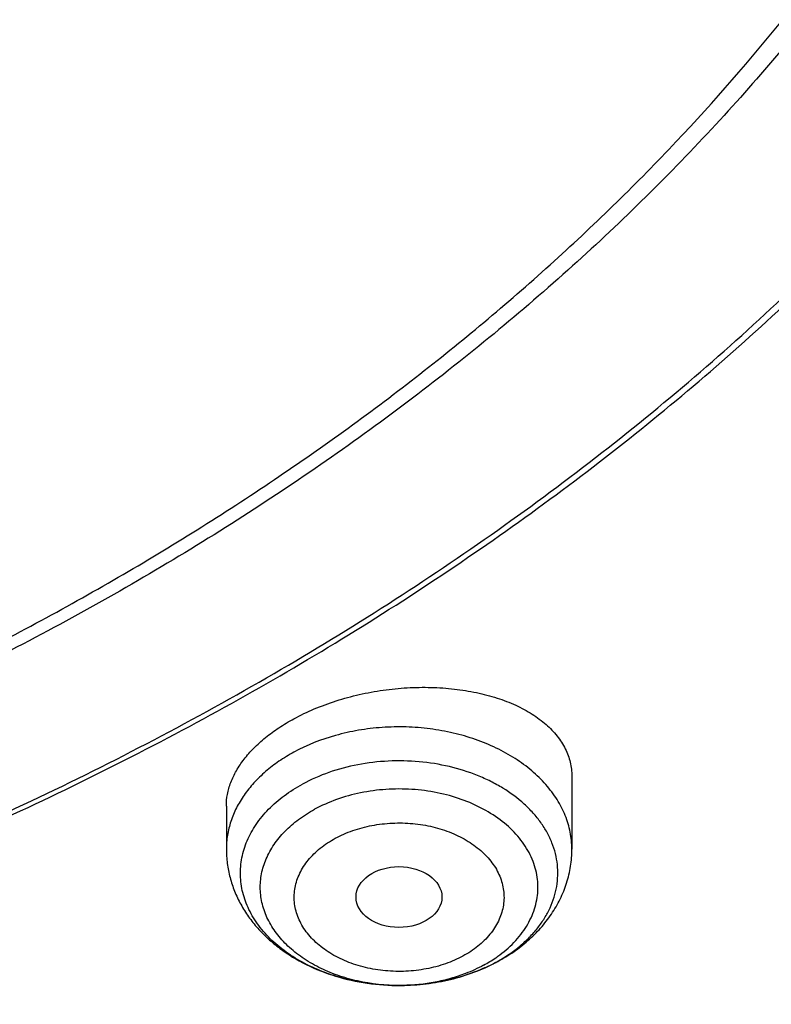
# Model space of a CAD drawing. Units: inches. Extents: x 7.1 to 14.8, y 0.2 to 18.3.
# Drawn here: x 11.6 to 11.9, y 12.4 to 12.8 of the extents above; entities that cross this region are included whole.
import ezdxf

# ---------------------------------------------------------------- set-up
doc = ezdxf.new("R2010")
doc.units = ezdxf.units.IN
doc.header["$LTSCALE"] = 1.21
doc.header["$MEASUREMENT"] = 0
doc.layers.get('0').update_dxf_attribs({"linetype": 'CONTINUOUS'})

msp = doc.modelspace()

# ---------------------------------------------------------------- linework, layer by layer
at = {"color": 7, "linetype": 'Continuous'}
for p, q in [((11.8605848152, 12.4687556411), (11.8605848152, 12.4388932011)), ((11.7188525318, 12.4565324545), (11.7188525318, 12.4388932011)), ((11.7906097834, 12.3830219699), (11.7900985638, 12.3830184409))]:
    msp.add_line(p, q, dxfattribs=at)
at = {"color": 9, "linetype": 'Continuous'}
for centre, radius, start, end in [((11.7973731109, 12.4411727694), 0.056684186, 298.4597232092, 304.3549887029), ((11.799842075, 12.4374402301), 0.0522095237, 304.4296907363, 306.6758259502), ((11.79735313, 12.4515012546), 0.06709198599999999, 298.4830214031, 299.3180175129), ((11.7897207201, 12.4634682086), 0.0804505285, 270.2708876008, 270.6345168290999), ((11.7897215443, 12.4633958084), 0.0803781237, 270.6345008766, 271.0606299809)]:
    msp.add_arc(centre, radius, start, end, dxfattribs=at)
at = {"color": 7, "linetype": 'Continuous'}
for centre, radius, start, end in [((11.7941865502, 12.4579629396), 0.074290305, 291.3300447312, 294.4239492167), ((11.7960942261, 12.4538551641), 0.0697613458, 294.3923649176, 298.4698383452), ((11.7953808495, 12.4571713438), 0.07314577559999999, 297.7259493144, 298.4827577529)]:
    msp.add_arc(centre, radius, start, end, dxfattribs=at)
msp.add_ellipse((11.78965935, 12.4192628295), major_axis=(0.0176121585, -1.50356e-05), ratio=0.7072207237, dxfattribs=at)
for points, knots in [([(11.1173095527, 14.5222487256), (11.1718244648, 14.5183129627), (11.2801410926, 14.5068895088), (11.4401333937, 14.479068067), (11.5957958768, 14.4408483135), (11.7457697982, 14.3925599949), (11.8656650427, 14.343975506), (11.957497444, 14.3003927792), (12.0451991333, 14.2544391754), (12.128868104, 14.2039318387), (12.2078056638, 14.1489795739), (12.2638171207, 14.1061733568), (12.3169480404, 14.0615655318), (12.3670845175, 14.0152515717), (12.4141169247, 13.967331737), (12.4579424235, 13.9179091442), (12.4984652779, 13.8670907031), (12.5355967967, 13.8149863215), (12.5692550373, 13.7617085164), (12.5993657823, 13.7073727716), (12.6258625986, 13.652097134), (12.6486863007, 13.5960016859), (12.6677857927, 13.5392087063), (12.6831185761, 13.4818424263), (12.6946499367, 13.4240284451), (12.7023535261, 13.3658936714), (12.7062122871, 13.3075660274), (12.7062173952, 13.2491738951), (12.7023684528, 13.1908459147), (12.6946745918, 13.1327105105), (12.6831533127, 13.0748954952), (12.6678302653, 13.0175278939), (12.6487402444, 12.9607333431), (12.6259262471, 12.9046358825), (12.599438887, 12.8493579325), (12.5693372154, 12.7950197285), (12.5356880286, 12.7417389418), (12.4985657701, 12.6896315621), (12.4580503265, 12.6388087553), (12.3991556392, 12.5723737511), (12.3342005237, 12.5095167181), (12.2639588468, 12.4505299228), (12.2079544308, 12.4077179965), (12.1491930479, 12.3668019269), (12.0667572919, 12.3145221012), (11.9798700031, 12.2668209691), (11.8892120722, 12.2237849061), (11.7946583781, 12.1832862736), (11.6717668048, 12.1387119788), (11.5187939446, 12.0953993483), (11.3607976041, 12.0623296859), (11.1991560032, 12.0397877263), (11.0900902716, 12.0319219443), (11.0353161161, 12.029780495)], [0, 0, 0, 0, 0.0364486676, 0.072569625, 0.1082154558, 0.1432496319, 0.1775502046, 0.1943953885, 0.211020098, 0.2435648738, 0.2594782429, 0.2751437514, 0.2905592536, 0.3057247517, 0.3206424681, 0.3353169262, 0.3497550677, 0.3639662855, 0.3779624286, 0.391757825, 0.4053692265, 0.4188156863, 0.4321184285, 0.4453006501, 0.4583872393, 0.4714044697999999, 0.4843796507, 0.4973407204999999, 0.5103158303, 0.5233329175, 0.5364192902, 0.5496012339, 0.5629036382, 0.5763496945000001, 0.5899606443, 0.6037555497, 0.6177511520000001, 0.6319617943, 0.6463993449000001, 0.6610731827, 0.6911460997, 0.7065609586, 0.7222258148, 0.7381385542, 0.7542950288, 0.7873065287000001, 0.8041511631, 0.8212053576, 0.8558859753, 0.8912414338, 0.9271420731000001, 0.9634451678, 1, 1, 1, 1]), ([(12.4112533061, 12.6551374344), (12.4273498238, 12.6735061518), (12.4505910432, 12.7016485278), (12.4796616717, 12.740362683), (12.5070164279, 12.7792632874), (12.5384782965, 12.828850557), (12.5718330771, 12.8899666576), (12.6005298988, 12.9522662538), (12.6244835203, 13.015570327), (12.643623175, 13.0796980199), (12.6578918255, 13.1444649429), (12.6672468629, 13.2096843462), (12.6716601563, 13.2751676544), (12.6711183645, 13.3407252044), (12.6656229905, 13.4061669978), (12.6551906603, 13.4713035189), (12.6398528278, 13.5359465419), (12.6196553795, 13.599909814), (12.5946583378, 13.6630096808), (12.5649354428, 13.7250655857), (12.53057402, 13.7859006583), (12.4916743812, 13.8453420681), (12.4483493728, 13.9032213518), (12.4007240333, 13.9593747707), (12.3489352313, 14.013643616), (12.2931314935, 14.0658747504), (12.2334724351, 14.1159208245), (12.1701283076, 14.1636406283), (12.1032796654, 14.2088994232), (12.0331165951, 14.2515694163), (11.9598396026, 14.2915298205), (11.8836540975, 14.3286689289), (11.7778313488, 14.3745697129), (11.6957372433, 14.4039994948), (11.6399940677, 14.421465958)], [0, 0, 0, 0, 0.0313169846, 0.0467629113, 0.0620708529, 0.0922864103, 0.1220077045, 0.151282835, 0.1801673157, 0.2087234665, 0.2370195803, 0.2651288438, 0.2931280505, 0.3210961563, 0.3491127348, 0.377256398, 0.4056032656, 0.4342255539, 0.4631903379, 0.492558525, 0.5223840481, 0.5527133160000001, 0.5835848826, 0.6150293035000001, 0.6470691529, 0.6797191615000001, 0.7129864934000001, 0.7468710913, 0.781366065, 0.8164581097, 0.8521279390000001, 0.8883507656999999, 0.9250967687, 1, 1, 1, 1]), ([(10.9376923427, 12.3082999196), (10.9789554651, 12.3082999196), (11.0613119618, 12.3111534762), (11.1837404376, 12.3239643556), (11.303823564, 12.345180547), (11.4204017918, 12.3746003523), (11.5142345998, 12.4058982777), (11.5865044612, 12.4348277177), (11.6558142093, 12.4658404607), (11.7222619899, 12.5005858651), (11.7852883056, 12.5389994306), (11.8301778276, 12.5691961721), (11.8729201058, 12.6009149327), (11.9134135549, 12.634080541), (11.9515599499, 12.6686138466), (11.9872673618, 12.7044322535), (12.0204495618, 12.7414500159), (12.0510258185, 12.7795789016), (12.0789218872, 12.8187275745), (12.1040699447, 12.85880212), (12.1264080704, 12.8997065931), (12.1458813868, 12.9413425572), (12.1624420348, 12.9836095363), (12.1760485, 13.0264055084), (12.1866668506, 13.0696266652), (12.1942707759, 13.1131678731), (12.1988407453, 13.1569231071), (12.2003652321, 13.2007855107), (12.1988407453, 13.2446479143), (12.1942707759, 13.2884031483), (12.1866668506, 13.3319443561), (12.1760485, 13.3751655129), (12.1624420348, 13.417961485), (12.1458813868, 13.4602284641), (12.1264080704, 13.5018644282), (12.1040699447, 13.5427689013), (12.0789218872, 13.5828434469), (12.0510258185, 13.6219921197), (12.0204495618, 13.6601210054), (11.9872673618, 13.6971387678), (11.9515599499, 13.7329571748), (11.9134135549, 13.7674904804), (11.8729201057, 13.8006560886), (11.8301778276, 13.8323748492), (11.7852883056, 13.8625715907), (11.7222619899, 13.9009851563), (11.6558142093, 13.9357305607), (11.5865044612, 13.9667433037), (11.5142345998, 13.9956727436), (11.4204017918, 14.0269706691), (11.303823564, 14.0563904743), (11.1837404376, 14.0776066657), (11.0613119618, 14.0904175452), (10.9789554651, 14.0932711018), (10.9376923427, 14.0932711018)], [0, 0, 0, 0, 0.0363137852, 0.0724527579, 0.1082478738, 0.1435372377, 0.1781722868, 0.1952059413, 0.2120285384, 0.2449831731, 0.2611018957, 0.276968505, 0.2925776883, 0.3079264117, 0.3230140254, 0.3378424531000001, 0.3524162897, 0.3667428595, 0.3808323381, 0.3946977716, 0.4083550284, 0.4218227789, 0.4351223618, 0.4482775612, 0.4613143722999999, 0.474260664, 0.4871457606, 0.5, 0.5128542394, 0.525739336, 0.5386856277000001, 0.5517224388, 0.5648776382, 0.5781772211, 0.5916449716, 0.6053022284, 0.6191676618999999, 0.6332571404999999, 0.6475837103000001, 0.6621575469, 0.6769859746, 0.6920735883, 0.7074223117, 0.723031495, 0.7388981043, 0.7550168268999999, 0.7879714616, 0.8047940587000001, 0.8218277131999999, 0.8564627623000001, 0.8917521262, 0.9275472421, 0.9636862148, 1, 1, 1, 1]), ([(10.9376923427, 14.0195248988), (10.9545039493, 14.0195248988), (10.9881159254, 14.0190235777), (11.0384473895, 14.0167410162), (11.0885929776, 14.0129129031), (11.1384585047, 14.0075656198), (11.1879541318, 14.0007126517), (11.2369876685, 13.9923608545), (11.285469169, 13.9825265379), (11.3490099377, 13.9675202307), (11.4265469654, 13.9452211539), (11.5163419655, 13.9127965698), (11.601887234, 13.8750404117), (11.6825518349, 13.8322271786), (11.7577432938, 13.7846665692), (11.8269072149, 13.7327025264), (11.8895331477, 13.6767081593), (11.9451517353, 13.6170921933), (11.9856090629, 13.5643632775), (12.0139624053, 13.5208359886), (12.0330907727, 13.4878033228), (12.0501931491, 13.4542171532), (12.0652385148, 13.4201390193), (12.0781981037, 13.3856320829), (12.08904721, 13.3507602347), (12.0977657475, 13.3155884328), (12.1043362667, 13.2801819425), (12.1087471153, 13.2446069576), (12.11098904, 13.2089297716), (12.1110582501, 13.1732171095), (12.1089545058, 13.1375356793), (12.104681525, 13.1019522048), (12.0982481711, 13.0665330128), (12.0896658686, 13.0313443245), (12.0789518748, 12.9964514288), (12.0661258688, 12.9619193597), (12.0512125502, 12.9278120595), (12.0342400375, 12.8941925744), (12.0152400994, 12.8611234295), (11.9942483164, 12.8286645181), (11.9634348632, 12.7859740943), (11.9200114542, 12.7344451477), (11.8610585074, 12.6764744937), (11.7953104962, 12.6223179928), (11.7232583147, 12.5723708868), (11.6454331519, 12.526992158), (11.5624067553, 12.4865098944), (11.4747943487, 12.4512187584), (11.4142763238, 12.4314925597), (11.3834414753, 12.4225371753)], [0, 0, 0, 0, 0.0185614642, 0.037108036, 0.05561904030000001, 0.0740787267, 0.0924709153, 0.1107789458, 0.1289868595, 0.1470792225, 0.1828535713, 0.2179955608, 0.2524073257, 0.2860068905, 0.3187311297, 0.3505386103, 0.3814125082, 0.4113632587, 0.4404307947, 0.4546590536, 0.4686957763, 0.4825546779, 0.496251397, 0.5098033309000001, 0.5232295145, 0.5365504902, 0.5497880477, 0.5629650361, 0.5761050535, 0.589232176, 0.6023706514, 0.6155445761, 0.6287775886, 0.6420925922, 0.6555114508, 0.6690547978, 0.6827417623, 0.6965898559999999, 0.7106148290000001, 0.7248305225, 0.7392488982, 0.7687230062, 0.7991028066, 0.8304142081999999, 0.8626545503, 0.8957951521999999, 0.9297840425, 0.9645489121999999, 1, 1, 1, 1]), ([(11.0355306254, 11.9807166036), (11.064914533, 11.9818097446), (11.1235831614, 11.9849748437), (11.2112352122, 11.9926756626), (11.2982751767, 12.0033111219), (11.4128866075, 12.021305339), (11.5534706836, 12.050877704), (11.7171573481, 12.0976226262), (11.8485260149, 12.1458101342), (11.9494826665, 12.1896214971), (12.0461580834, 12.236175173), (12.1386809388, 12.2877932672), (12.2262966239, 12.344380055), (12.3087347689, 12.402926821), (12.3858852288, 12.4659830525), (12.456914519, 12.5333145763), (12.506340765, 12.585124032), (12.5522389447, 12.6385366783), (12.5945068546, 12.6934346265), (12.6330481926, 12.7496945299), (12.6677751218, 12.8071905711), (12.6986079242, 12.8657938447), (12.7254760502, 12.9253724681), (12.7483175317, 12.9857921909), (12.7670790712, 13.0469167168), (12.7817171293, 13.1086072581), (12.7921976664, 13.1707247225), (12.7984959002, 13.2331241312), (12.7998969378, 13.2748416432), (12.7998969765, 13.2956702925)], [0, 0, 0, 0, 0.0364979254, 0.0729118882, 0.1091974025, 0.1453171238, 0.2168933636, 0.287357123, 0.3564417302, 0.3903992371, 0.4239284327, 0.4896023891, 0.5217269176, 0.5533549415, 0.6150779504, 0.6451877054999999, 0.6747968308, 0.703916058, 0.7325612189, 0.7607533326, 0.7885185878000001, 0.8158883165, 0.8428989018999999, 0.8695914653, 0.8960114999, 0.9222084398999999, 0.9482350067, 0.9741464959, 1, 1, 1, 1]), ([(11.0154524203, 11.836434268), (11.0788534751, 11.8380844933), (11.2052684273, 11.8454057108), (11.3930749235, 11.8684357452), (11.577418449, 11.9033424354), (11.7568848535, 11.9498870684), (11.9300980611, 12.0077501461), (12.0688483471, 12.0653760032), (12.1754261967, 12.1168291751), (12.2776555596, 12.171085928), (12.3754740577, 12.2305572519), (12.4681303599, 12.2951280459), (12.5556093808, 12.3617918479), (12.6375353705, 12.4331322059), (12.7130772864, 12.508881147), (12.7658146313, 12.5671036562), (12.8148981623, 12.6270033032), (12.8602156156, 12.6884531777), (12.9016609703, 12.7513185282), (12.9391382517, 12.815460178), (12.9725615669, 12.8807347154), (13.0018560439, 12.9469957473), (13.026958176, 13.0140945142), (13.0478162429, 13.0818822366), (13.0643901604, 13.1502061248), (13.0725905376, 13.1961635602), (13.0759590025, 13.2191575295)], [0, 0, 0, 0, 0.0709664436, 0.1415746685, 0.211579413, 0.2807495364, 0.3488732161, 0.4157625685, 0.4486990074, 0.4812693843, 0.5452405056, 0.5766302668, 0.6076063164, 0.6682796859000001, 0.6979880338, 0.7272741681, 0.7561434467, 0.7846047268999999, 0.8126706484999999, 0.8403578890000001, 0.8676873601, 0.8946842974, 0.9213782770000001, 0.9478031294, 0.9739963572, 1, 1, 1, 1]), ([(11.3821475102, 12.4264165552), (11.4082846077, 12.4340719338), (11.4597239786, 12.4507026109), (11.5346323203, 12.4798131901), (11.6063231578, 12.5127397092), (11.6744052504, 12.5493072153), (11.7385125935, 12.5893209094), (11.7982961981, 12.6325655898), (11.8445442496, 12.6713566352), (11.8790209445, 12.7037936115), (11.9113657548, 12.7366780564), (11.9486035692, 12.779318957), (11.9817275852, 12.8243629491), (12.0053107683, 12.8613476066), (12.0214470238, 12.8893621823), (12.0361139056, 12.9177791167), (12.0492920636, 12.9465601891), (12.0609628904, 12.9756664257), (12.0711106607, 13.0050581974), (12.0797210406, 13.0346956632), (12.0867823794, 13.0645384216), (12.092284657, 13.0945457939), (12.0962203893, 13.1246771029), (12.0985840137, 13.1548901722), (12.0991095646, 13.175066428), (12.0991096116, 13.1851457739)], [0, 0, 0, 0, 0.073072246, 0.144953914, 0.215503849, 0.2846039389, 0.3521605569, 0.4181083129, 0.4824129519, 0.5139534772, 0.5450863642, 0.606142046, 0.6656680229, 0.6948994462, 0.7237956148, 0.7523773722, 0.7806680612000001, 0.8086932619, 0.8364808312, 0.8640606006999999, 0.8914642537999999, 0.9187249970999999, 0.9458773898, 0.9729569767, 1, 1, 1, 1]), ([(10.9376923427, 12.3068874497), (10.9768165374, 12.3068874497), (11.0549227797, 12.3094452452), (11.1711485273, 12.3209312032), (11.2853937525, 12.3399674925), (11.396681073, 12.3663945389), (11.5040663754, 12.3999919996), (11.6066371715, 12.4404797009), (11.7035223038, 12.4875223507), (11.7938978111, 12.5407305104), (11.8769944284, 12.5996686782), (11.9520950779, 12.663847165), (12.0079258801, 12.7217310031), (12.0478361752, 12.7701250367), (12.0751576803, 12.8070888509), (12.1000388135, 12.8449241269), (12.1224249385, 12.8835513831), (12.1422653915, 12.9228879168), (12.1595149642, 12.9628493818), (12.1741336021, 13.0033490386), (12.1860878303, 13.0442995519), (12.1953484689, 13.0856082948), (12.1997229061, 13.1133941372), (12.2014498912, 13.1272984531)], [0, 0, 0, 0, 0.0717570004, 0.1432085408, 0.2140574913, 0.2840190007, 0.3528288881, 0.4202505181, 0.4860818939, 0.5501631807, 0.6123840349, 0.6726910964, 0.7310946681999999, 0.7596144974, 0.7876945105, 0.8153561195, 0.8426253749, 0.8695328201000001, 0.8961133949, 0.9224061245999999, 0.9484533996, 0.974302385, 1, 1, 1, 1]), ([(11.0161061348, 11.9666137917), (11.0944369959, 11.9689296726), (11.2116128366, 11.9775948629), (11.3660264215, 11.999579637), (11.4799159785, 12.0211291544), (11.5916674548, 12.0476885844), (11.7008465143, 12.0791544399), (11.8070221865, 12.1154033235), (11.909777112, 12.1562933974), (12.0087069053, 12.2016647228), (12.1034223024, 12.2513400113), (12.1935503927, 12.3051252948), (12.2787363339, 12.3628108549), (12.358643699, 12.4241715133), (12.4329584216, 12.4889696371), (12.5013816302, 12.5569479054), (12.5433510177, 12.6047379044), (12.5632220256, 12.6290748195)], [0, 0, 0, 0, 0.1356953187, 0.2030947995, 0.2700128653, 0.3363268368, 0.4019203099, 0.4666845582, 0.5305200002, 0.5933376082999999, 0.6550604356, 0.7156251372, 0.7749834062000001, 0.833103753, 0.8899723433, 0.9455958364, 1, 1, 1, 1]), ([(11.7465780998, 12.4923659477), (11.7492793111, 12.4938315766), (11.7549491777, 12.4965339403), (11.7639236042, 12.4998269749), (11.7733871207, 12.5023920684), (11.7831476074, 12.5041817043), (11.7930116485, 12.5051659132), (11.8027871143, 12.5053317388), (11.8122883625, 12.5046823252), (11.8213394979, 12.5032358194), (11.8297770602, 12.5010234462), (11.837451646, 12.4980880123), (11.8442293135, 12.4944804806), (11.8499890148, 12.4902613213), (11.8539180789, 12.4862169656), (11.8564010803, 12.4827575088), (11.8579153555, 12.4801052442), (11.859102852, 12.4773644734), (11.8599570572, 12.4745481272), (11.8604712121, 12.4716702526), (11.8605847845, 12.4697272645), (11.8605848093, 12.4687556404)], [0, 0, 0, 0, 0.06918997980000001, 0.1411398169, 0.2149530676, 0.2896683012, 0.3642987044, 0.4378838157, 0.5095278803, 0.5784352199, 0.6439448187, 0.7055654747, 0.7630188055, 0.8162922493000001, 0.8657019459, 0.889192075, 0.9120166639, 0.9343280148, 0.9563005693000001, 0.9781249299, 1, 1, 1, 1]), ([(11.7188525812, 12.4565324593), (11.7188525188, 12.4581481462), (11.7191748368, 12.4614522426), (11.7205825901, 12.4663508696), (11.7228984795, 12.4711964204), (11.7260899543, 12.4759246121), (11.730115078, 12.4804764977), (11.7349221061, 12.484794806), (11.7404483632, 12.4888219763), (11.7444706023, 12.4912224572), (11.7465780998, 12.4923659477)], [0, 0, 0, 0, 0.1021885358, 0.2085118621, 0.3208248219, 0.4404515776, 0.5681613086999999, 0.7041834455, 0.8483489126, 1, 1, 1, 1]), ([(11.7900985634, 12.3830184924), (11.7834015481, 12.3829909569), (11.7733912337, 12.3840330514), (11.760766218, 12.3876141405), (11.752062214, 12.391273038), (11.7442547225, 12.3958441214), (11.7375291198, 12.4012230633), (11.7329003823, 12.4063509704), (11.7299282245, 12.4107237721), (11.7280900713, 12.4140747379), (11.7266261569, 12.4175183209), (11.7255461693, 12.4210338547), (11.7248570557, 12.4245995081), (11.7245636175, 12.4281931144), (11.7246678032, 12.4317921048), (11.7251688327, 12.4353738802), (11.7260635116, 12.4389160032), (11.7273455029, 12.4423965354), (11.7290069305, 12.4457942045), (11.7317467629, 12.4502416097), (11.736105633, 12.4554904511), (11.7425473551, 12.4610444042), (11.7474721557, 12.4641513657), (11.7500881617, 12.4655707638)], [0, 0, 0, 0, 0.1488910842, 0.2213048947, 0.2912679721, 0.3582141055, 0.4218097179, 0.4820161373, 0.5109617135, 0.5392073686, 0.5668501094, 0.5940082447999999, 0.6208184974000001, 0.6474316689, 0.6740064368, 0.7007034181, 0.7276778631999999, 0.7550738194, 0.7830187885, 0.8116203362000001, 0.8710518666, 0.9338307919, 1, 1, 1, 1]), ([(11.7188525318, 12.4388932011), (11.7188525318, 12.4369331545), (11.7191082054, 12.4330056852), (11.720249424, 12.4272097879), (11.7221200444, 12.4215864794), (11.7246795376, 12.4162090311), (11.7278771421, 12.4111353289), (11.7316589823, 12.4064100293), (11.7359708392, 12.4020657007), (11.7423972892, 12.3967789913), (11.7515261485, 12.3912478381), (11.7636646879, 12.3864858754), (11.7766633904, 12.3836157421), (11.7856072277, 12.3829998929), (11.790098502, 12.3830184608)], [0, 0, 0, 0, 0.0585996029, 0.1172777222, 0.1761473714, 0.2353103277, 0.2948993606, 0.3550494274, 0.4158976281, 0.4775595636, 0.6034894781, 0.7331043622, 0.8657230181000001, 1, 1, 1, 1]), ([(11.8302636509, 12.3928790841), (11.8324809178, 12.3940821335), (11.8367570406, 12.3966978141), (11.842644555, 12.4012723919), (11.8478639205, 12.4064353943), (11.8523229597, 12.4121454237), (11.8559275417, 12.4183439247), (11.8585857702, 12.4249477391), (11.8602176133, 12.4318422491), (11.8605848152, 12.4365472912), (11.8605848152, 12.4388932011)], [0, 0, 0, 0, 0.1308143398, 0.2593494989, 0.3858128428, 0.5105473457, 0.633952803, 0.7564318455, 0.8783491259, 1, 1, 1, 1]), ([(11.7906096477, 12.3830219927), (11.7940273238, 12.3830550938), (11.7991490875, 12.3833897397), (11.8058846756, 12.3844076495), (11.8124757733, 12.3857938141), (11.8204445767, 12.3882094472), (11.8265118173, 12.3908999056), (11.8294114091, 12.3924239462)], [0, 0, 0, 0, 0.2545789097, 0.3812574432, 0.5072008463000001, 0.7560067895, 1, 1, 1, 1]), ([(11.8212088865, 12.3887614746), (11.818845348, 12.3878377131), (11.8127212112, 12.3857892014), (11.802483863, 12.3836478724), (11.7945900378, 12.3830604704), (11.7906097826, 12.3830220129)], [0, 0, 0, 0, 0.2433682241, 0.6182632728999999, 1, 1, 1, 1]), ([(11.8247376211, 12.2476326216), (11.8704928592, 12.2669020623), (11.9594026681, 12.3083282131), (12.0447438174, 12.3567149294), (12.0857285921, 12.3823297208)], [0, 0, 0, 0, 0.5067181115, 1, 1, 1, 1])]:
    msp.add_open_spline(points, degree=3, knots=knots, dxfattribs=at)
at = {"color": 9, "linetype": 'Continuous'}
for points, knots in [([(12.6895238796, 13.3919970739), (12.6920861773, 13.371366945), (12.6957607763, 13.3299505222), (12.6968647607, 13.2676095109), (12.6935503125, 13.2053050331), (12.6858258252, 13.1431994589), (12.673711731, 13.0814493923), (12.6572394937, 13.0202116487), (12.636452263, 12.9596408907), (12.611404151, 12.8998896989), (12.5821597666, 12.8411081451), (12.5487940561, 12.7834436069), (12.5113923544, 12.7270399358), (12.4700504155, 12.6720381923), (12.4248708928, 12.6185734812), (12.3591049701, 12.5489175553), (12.2865726014, 12.483521065), (12.2082171467, 12.4227006807), (12.1457456996, 12.3788333043), (12.0802557366, 12.3372352791), (12.0119078954, 12.2980070822), (11.9408739699, 12.2612472243), (11.8673314181, 12.2270469827), (11.7914641736, 12.1954913689), (11.7134623854, 12.1666591036), (11.633519192, 12.1406216592), (11.5241685748, 12.1095938786), (11.4122304522, 12.0845880261), (11.2984128143, 12.0656155325), (11.182807915, 12.0506145765), (11.0953566314, 12.0440206527), (11.0369027637, 12.0416851149)], [0, 0, 0, 0, 0.026152843, 0.0522567497, 0.078377002, 0.1045785961, 0.1309251198, 0.1574776883, 0.1842939612, 0.2114273183, 0.2389261901, 0.2668335275, 0.2951864038, 0.324015825, 0.3533466525, 0.383197603, 0.4444844542, 0.4759485863, 0.5079494003, 0.5404777011999999, 0.5735195963, 0.6070568179, 0.6410670211, 0.6755241270000001, 0.7103986826, 0.7456581816, 0.7812673633, 0.8533694404000001, 0.8897934397, 0.9264042995999999, 1, 1, 1, 1]), ([(12.6895073717, 13.3920026173), (12.6916417928, 13.3739406812), (12.6947984308, 13.337706773), (12.69616, 13.2831870619), (12.6941400181, 13.2286755594), (12.6887423545, 13.1742807215), (12.679977293, 13.120107432), (12.6678627644, 13.0662608003), (12.6524227765, 13.0128449153), (12.6336874483, 12.9599630896), (12.611694268, 12.9077170371), (12.5864862056, 12.8562072957), (12.5581123843, 12.8055328745), (12.5266286167, 12.7557905984), (12.4920957757, 12.7070758281), (12.454580825, 12.6594817166), (12.4141565845, 12.6130987995), (12.3709009691, 12.5680161032), (12.3248965194, 12.5243187057), (12.2595264892, 12.4675933746), (12.1712895762, 12.4006777346), (12.0567978124, 12.3278183493), (11.9337643312, 12.2623282447), (11.8031347838, 12.204704567), (11.6659019617, 12.1553791737), (11.5231205322, 12.1147260006), (11.4255364755, 12.0937348007), (11.3761188396, 12.0847355925)], [0, 0, 0, 0, 0.0267866484, 0.0535270727, 0.08027248669999999, 0.1070740412, 0.1339821416, 0.1610457703, 0.1883119049, 0.21582496, 0.2436262655, 0.2717537408, 0.3002415432, 0.3291198024, 0.3584145633, 0.3881476235, 0.4183365179, 0.4489946419, 0.4801312158, 0.5117514532999999, 0.5764302799000001, 0.6430144031, 0.7114179904000001, 0.7815082520000001, 0.8531117757, 0.9260209249, 1, 1, 1, 1]), ([(11.0154605664, 11.8673442526), (11.1002705799, 11.8696489751), (11.2271571565, 11.8787462666), (11.3943929061, 11.9022065956), (11.5177610648, 11.9253033642), (11.6388265299, 11.9538454844), (11.7571156062, 11.987720999), (11.8721582307, 12.0267961723), (11.9834991641, 12.0709170838), (12.0906972898, 12.1199100094), (12.1933279858, 12.1735822234), (12.2909844849, 12.2317227587), (12.3832796887, 12.2941034056), (12.4698467575, 12.3604790283), (12.5503429671, 12.4305908777), (12.6244426788, 12.5041586436), (12.6698832006, 12.5558885079), (12.6913937854, 12.5822334863)], [0, 0, 0, 0, 0.1356766759, 0.2030749699, 0.269995881, 0.3363156941, 0.4019169868, 0.4666900487, 0.5305343289, 0.5933599155, 0.6550890407, 0.7156576266, 0.7750167957999999, 0.8331345182, 0.8899968118000001, 0.9456098840999999, 1, 1, 1, 1]), ([(11.8605847972, 12.4388932011), (11.8605847591, 12.4400552254), (11.8604697392, 12.4423864535), (11.8599541521, 12.4458618561), (11.8590971202, 12.4493031133), (11.8574935746, 12.4538607149), (11.8546257395, 12.4594085946), (11.8499649993, 12.4655848278), (11.8441506937, 12.4712319918), (11.8372988808, 12.4762461643), (11.8295417389, 12.4805372171), (11.8210273156, 12.4840267085), (11.8119174354, 12.486650385), (11.8023852884, 12.4883595399), (11.7926119033, 12.4891221458), (11.7827841706, 12.4889242859), (11.7730857163, 12.4877684188), (11.7607706533, 12.4850247777), (11.751973957, 12.4815757765), (11.7465780998, 12.4786480809)], [0, 0, 0, 0, 0.0248260525, 0.0497711496, 0.07495071190000001, 0.1004719648, 0.1528639343, 0.2076137924, 0.2650884414, 0.3254107037, 0.3884827265999999, 0.4540202385, 0.5215898829, 0.5906460714, 0.6605664957999999, 0.7306857259999999, 0.8003296128, 0.8688445398000001, 1, 1, 1, 1]), ([(11.7465780998, 12.4786480809), (11.7444701992, 12.4775043718), (11.7404378112, 12.4750548654), (11.7349225283, 12.4708415946), (11.7308781587, 12.4669376727), (11.728045151, 12.4636304093), (11.7255332249, 12.4602794621), (11.7228932197, 12.4559003565), (11.7205742715, 12.4503646511), (11.719167629, 12.4446706098), (11.7188524871, 12.4408084351), (11.7188525498, 12.4388932011)], [0, 0, 0, 0, 0.1414461636, 0.2776948239, 0.4085772886, 0.4720983067, 0.5343783961, 0.6554376377000001, 0.7726258947, 0.8870387642, 1, 1, 1, 1]), ([(11.830205168, 12.3930027231), (11.8334181707, 12.3948072049), (11.8379588907, 12.3978742884), (11.843224826, 12.4027007711), (11.846604841, 12.4065171279), (11.8494442793, 12.4105517451), (11.8517152628, 12.4147674022), (11.8533938355, 12.419124166), (11.8544623666, 12.4235798062), (11.8549090287, 12.4280903613), (11.8547283264, 12.4326105888), (11.8539227924, 12.437095008), (11.8525013462, 12.4414990312), (11.8504791369, 12.4457795369), (11.8478779361, 12.4498957575), (11.8447235161, 12.453809361), (11.839741498, 12.4587888458), (11.8338396494, 12.4631196508), (11.8272665325, 12.4667441787), (11.82003286, 12.4699862854), (11.8102651545, 12.4730360233), (11.7979207762, 12.4750085556), (11.7852719803, 12.4752664737), (11.7727871363, 12.473798994), (11.7609304219, 12.4706616448), (11.7535380208, 12.4674425956), (11.7500881617, 12.4655707638)], [0, 0, 0, 0, 0.06326835360000001, 0.0933828339, 0.1224792497, 0.1506174288, 0.1779025226, 0.204484961, 0.2305546538, 0.2563327089, 0.2820588749, 0.3079763066, 0.3343158667, 0.3612820459, 0.3890422784000001, 0.4177217896, 0.4474008474, 0.5097925825999999, 0.5425276799000001, 0.5761779684, 0.6457462854, 0.7174906011, 0.7901243631999999, 0.8622749054000001, 0.9326125811, 1, 1, 1, 1]), ([(11.8310261349, 12.3955667448), (11.8333826514, 12.3973225175), (11.8366521748, 12.4002287592), (11.8402794488, 12.4046312177), (11.8425198318, 12.4080473683), (11.8443010198, 12.4115990232), (11.8456061686, 12.4152560423), (11.8464231453, 12.418985729), (11.8467431899, 12.4227546981), (11.8465632528, 12.4265284775), (11.8458854078, 12.4302726938), (11.84471589, 12.4339533297), (11.843066999, 12.4375378502), (11.8409535738, 12.4409949358), (11.8374893786, 12.4454645622), (11.8320525572, 12.4505653674), (11.8242031431, 12.4556205355), (11.8151884606, 12.4595590513), (11.8053147431, 12.4622531611), (11.7949141511, 12.4636164819), (11.7843382046, 12.4636044231), (11.7739434702, 12.4622168568), (11.764083926, 12.4595010718), (11.7579311191, 12.4567933537), (11.7550517088, 12.4552313507)], [0, 0, 0, 0, 0.060457732, 0.0892663136, 0.1171842562, 0.144319481, 0.1708183098, 0.1968606293, 0.2226515252, 0.2484109946, 0.2743610999, 0.3007125398, 0.3276527466, 0.3553382594, 0.3838878635, 0.4437909616, 0.5076367916, 0.5750855571, 0.6453880984, 0.7175097326000001, 0.7902483208, 0.8623488145, 0.9326069564, 1, 1, 1, 1]), ([(11.7901010792, 12.3830185792), (11.7842404693, 12.3829908685), (11.77547954, 12.3838977502), (11.7644289965, 12.3870255106), (11.7568093605, 12.3902236339), (11.7499739887, 12.3942202095), (11.7440842681, 12.3989257244), (11.7392847752, 12.4042352929), (11.7356991468, 12.4100299276), (11.7334292212, 12.4161740511), (11.7325478818, 12.4225120878), (11.7330862531, 12.4288715454), (11.7350251117, 12.435077724), (11.7383003404, 12.4409701515), (11.7428165748, 12.4464088787), (11.7484535902, 12.4512703296), (11.7527627956, 12.4539889121), (11.755051905, 12.455230942)], [0, 0, 0, 0, 0.1489549125, 0.2214055169, 0.2914066658, 0.3583906485, 0.4220224568, 0.4822621766, 0.539418151, 0.5941707425, 0.6475361907, 0.7007464929, 0.7550588613, 0.8115562002, 0.8710063331, 0.9338077436, 1, 1, 1, 1]), ([(11.763525544, 12.4433456412), (11.7646545981, 12.4439640703), (11.7670022047, 12.4451132692), (11.7719726789, 12.4470577526), (11.7772554418, 12.4484433968), (11.7827139376, 12.4492733128), (11.788305051, 12.4497290401), (11.7953163995, 12.4495695867), (11.8035102162, 12.4482319173), (11.8111900057, 12.4457963144), (11.818070617, 12.4423508518), (11.8238922326, 12.4380142806), (11.8277399487, 12.4337037728), (11.8300303224, 12.4299824835), (11.8313329891, 12.427128009), (11.8322333426, 12.4241943502), (11.8327219031, 12.4212102179), (11.8327915158, 12.4182055739), (11.8324426192, 12.4152112251), (11.8316785259, 12.4122570318), (11.8300952742, 12.4083617993), (11.8270721514, 12.403719363), (11.8220914517, 12.3988616124), (11.818080444, 12.3962360513), (11.815911803, 12.3950706822)], [0, 0, 0, 0, 0.0332624506, 0.0674318458, 0.1377973413, 0.1737598556, 0.210008838, 0.2826360204, 0.3543413382, 0.4238254705, 0.490025828, 0.5522508092, 0.6103430972, 0.6380179059000001, 0.6649098170000001, 0.6911927614, 0.7170760222, 0.7427950077, 0.7685968537000001, 0.7947222247, 0.8213921391, 0.8769662390999999, 0.9363878911, 1, 1, 1, 1]), ([(11.815911803, 12.3950706822), (11.8147827489, 12.3944522531), (11.8124351423, 12.3933030542), (11.8074646681, 12.3913585708), (11.8021819052, 12.3899729266), (11.7967234094, 12.3891430106), (11.791132296, 12.3886872833), (11.7841209475, 12.3888467367), (11.7759271308, 12.3901844062), (11.7682473413, 12.392620009), (11.7613667299, 12.3960654717), (11.7555451144, 12.4004020428), (11.7516973983, 12.4047125506), (11.7494070246, 12.4084338399), (11.7481043579, 12.4112883144), (11.7472040044, 12.4142219732), (11.7467154439, 12.4172061055), (11.7466458312, 12.4202107496), (11.7469947278, 12.4232050984), (11.7477588211, 12.4261592916), (11.7493420727, 12.4300545241), (11.7523651956, 12.4346969604), (11.7573458953, 12.439554711), (11.761356903, 12.4421802722), (11.763525544, 12.4433456412)], [0, 0, 0, 0, 0.0332624506, 0.0674318458, 0.1377973413, 0.1737598556, 0.210008838, 0.2826360204, 0.3543413382, 0.4238254705, 0.490025828, 0.5522508092, 0.6103430972, 0.6380179059000001, 0.6649098170000001, 0.6911927614, 0.7170760222, 0.7427950077, 0.7685968537000001, 0.7947222247, 0.8213921391, 0.8769662390999999, 0.9363878911, 1, 1, 1, 1]), ([(11.8243856382, 12.3913387829), (11.8219694231, 12.3900278181), (11.8175128059, 12.3879958787), (11.81080122, 12.3857789573), (11.8022733967, 12.3837831975), (11.7956478334, 12.383113631), (11.7912093778, 12.3830314561)], [0, 0, 0, 0, 0.2390646687, 0.4244709611, 0.6139398959000001, 1, 1, 1, 1])]:
    msp.add_open_spline(points, degree=3, knots=knots, dxfattribs=at)

doc.saveas('drawing.dxf')
